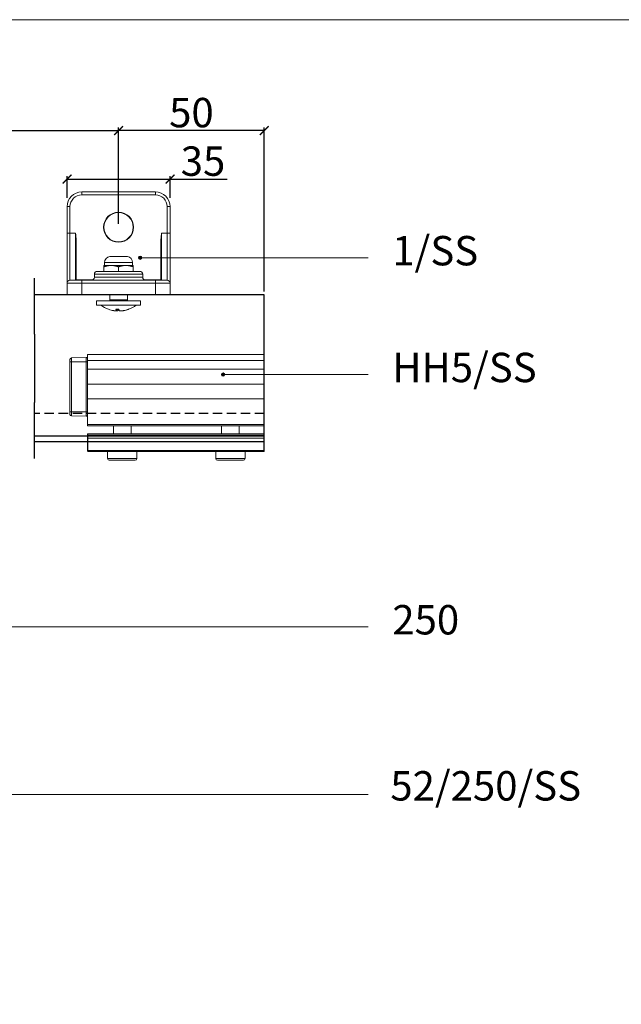
# Model space of a CAD drawing. Units: millimetres. Extents: x 732 to 1839, y 1165 to 1948.
# Drawn here: x 1430 to 1635, y 1613 to 1948 of the extents above; entities that cross this region are included whole.
import ezdxf

# ---------------------------------------------------------------- set-up
doc = ezdxf.new("R2010")
doc.units = ezdxf.units.MM
doc.header["$LTSCALE"] = 0.5
doc.linetypes.add('HIDDEN', pattern=[9.525, 6.35, -3.175])
doc.layers.get('0').update_dxf_attribs({"lineweight": 0})
for name, color, linetype, lineweight in [('Border', 7, 'Continuous', 0), ('Gear', 7, 'Continuous', 0), ('Notes', 7, 'Continuous', 0)]:
    doc.layers.add(name, color=color, linetype=linetype, lineweight=lineweight)
doc.layers.add('Track', color=5, linetype='Continuous')
doc.styles.add('ROMANS', font='ARIAL.TTF')
doc.styles.get("Standard").update_dxf_attribs({"font": 'ARIAL.TTF'})
doc.linetypes.add('Amzigzag', pattern='A,0.0001,[136,genltshp.shx,S=0.04,R=0,X=0,Y=0],-11', length=11.0001)
doc.dimstyles.new('DIMSTYLE', dxfattribs={"dimtxt": 4.5, "dimasz": 3, "dimexe": 1, "dimexo": 3, "dimgap": 1, "dimtad": 1, "dimtih": 1, "dimtoh": 1, "dimdec": 0, "dimzin": 0, "dimdsep": 46, "dimtxsty": 'ROMANS', "dimblk": 'ARCHTICK', "dimcen": 0, "dimclrt": 7, "dimadec": 0, "dimazin": 0, "dimtfac": 1, "dimtdec": 0, "dimtofl": 0, "dimtmove": 0, "dimatfit": 3, "dimldrblk": 'ARCHTICK', "dimfxl": 0, "dimtolj": 1, "dimtzin": 0, "dimarcsym": 0})

# ---------------------------------------------------------------- blocks, each defined once
blk = doc.blocks.new('1-SS Bracket Side')
at = {"color": 1}
for p, q in [((12.5, 12), (-12.5, 12)), ((-12.5, 12), (-12.5, 11)), ((-12.5, 11), (12.5, 11)), ((12.5, 11), (12.5, 12)), ((-17.5, 7), (-17.5, -2)), ((-17.5, 7), (-16.5, 7)), ((-16.5, -2), (-16.5, 7)), ((16.5, 7), (16.5, -2)), ((16.5, 7), (17.5, 7)), ((17.5, -2), (17.5, 7)), ((-17.5, -2), (-17.5, -19)), ((-17.5, -2), (-16.5, -2)), ((-16.5, -18), (-16.5, -2)), ((-14.6, -2), (-16.5, -2)), ((-14.6, -2), (-14.6, -18)), ((14.6, -18), (14.6, -2)), ((14.6, -2), (16.5, -2)), ((16.5, -2), (17.5, -2)), ((16.5, -2), (16.5, -18)), ((17.5, -19), (17.5, -2)), ((-14.4, -4.53), (-14.5, -4.53)), ((-14.5, -17.9), (-14.5, -4.53)), ((-14.4, -17.9), (-14.4, -4.53)), ((14.4, -4.53), (14.4, -17.9)), ((14.5, -4.53), (14.4, -4.53)), ((14.5, -4.53), (14.5, -17.9)), ((3, -10), (-3, -10)), ((-2.5, -13), (-5, -13)), ((4.75, -11.98), (-4.75, -11.98)), ((-4.75, -13), (-4.75, -11.98)), ((2.5, -13), (-2.5, -13)), ((5, -13), (2.5, -13)), ((4.75, -13), (4.75, -11.98)), ((8.2, -16), (-8.2, -16)), ((-8.2, -17), (-8.2, -16)), ((-7.2, -15), (7.2, -15)), ((-5, -13.45), (-5, -15)), ((0, -13.45), (0, -15)), ((5, -13.45), (5, -15)), ((8.2, -17), (8.2, -16)), ((-12.5, -19), (-17.5, -19)), ((-17.5, -19), (-17.5, -22.9)), ((-16.5, -18), (-12.5, -18)), ((-14.4, -17.9), (-14.5, -17.9)), ((-8.76, -17.9), (-14.4, -17.9)), ((-14.4, -18), (-14.4, -17.9)), ((12.5, -18), (-12.5, -18)), ((-12.5, -19), (-12.5, -18)), ((-12.5, -19), (12.5, -19)), ((-12.5, -22.9), (-12.5, -19)), ((-8.2, -17), (8.2, -17)), ((14.4, -17.9), (8.76, -17.9)), ((12.5, -18), (16.5, -18)), ((12.5, -18), (12.5, -19)), ((17.5, -19), (12.5, -19)), ((12.5, -19), (12.5, -22.9)), ((14.4, -17.9), (14.4, -18)), ((14.5, -17.9), (14.4, -17.9)), ((17.5, -22.9), (17.5, -19)), ((-17.5, -22.9), (-12.5, -22.9)), ((-12.5, -23), (-17.4, -23)), ((-12.5, -22.9), (-12.5, -23)), ((12.5, -22.9), (-12.5, -22.9)), ((-12.5, -23), (12.5, -23)), ((-3, -24.7), (-3, -23)), ((3, -24.7), (3, -23)), ((12.5, -22.9), (12.5, -23)), ((12.5, -22.9), (17.5, -22.9)), ((17.4, -23), (12.5, -23)), ((7.5, -25), (-7.5, -25)), ((-7.5, -26.5), (-7.5, -25)), ((7.5, -26.5), (-7.5, -26.5)), ((-3, -24.7), (3, -24.7)), ((7.5, -26.5), (7.5, -25)), ((-3.39, -27.91), (-3.39, -27.91)), ((-0.95, -27.91), (0.07, -27.91)), ((-0.94, -27.92), (0.07, -27.92)), ((-0.69, -28.35), (-0.65, -27.92)), ((-0.67, -28.38), (-0.63, -27.92)), ((-0.25, -28.35), (-0.22, -27.92)), ((1.71, -28.35), (1.71, -28.33)), ((3.22, -27.92), (3.31, -27.92)), ((3.25, -27.91), (3.39, -27.91))]:
    blk.add_line(p, q, dxfattribs=at)
for radius in [5.1, 5]:
    blk.add_circle((0, 0), radius, dxfattribs=at)
for centre, radius, start, end in [((-12.5, 7), 5, 90, 180), ((-12.5, 7), 4, 90, 180), ((12.5, 7), 5, 0, 90), ((12.5, 7), 4, 0, 90), ((-2.75, -11.98), 2, 97.1808, 180), ((2.75, -11.98), 2, 0, 82.8192), ((-7.2, -16), 1, 90, 180), ((7.2, -16), 1, 0, 90), ((-16.5, -19), 1, 90, 180), ((-14.4, -17.9), 0.1, 180, 270), ((-9.2, -17), 1, 270, 0), ((9.2, -17), 1, 180, 270), ((14.4, -17.9), 0.1, 270, 0), ((16.5, -19), 1, 0, 90), ((-17.4, -22.9), 0.1, 180, 270), ((17.4, -22.9), 0.1, 270, 0), ((0, -18.5), 10, 233.1301, 250.1846), ((-3.3, -24.7), 0.3, 270, 0), ((3.3, -24.7), 0.3, 180, 270), ((0, -18.5), 10, 289.8154, 306.8699), ((3.31, -27.69), 0.228, 270, 289.8154)]:
    blk.add_arc(centre, radius, start, end, dxfattribs=at)
for centre, major_axis, ratio, start_param, end_param in [((0.04, -18.54), (-7.15, -6.98), 0.99255, 0.449183, 0.624354), ((0.45, -18.54), (-0.88, -9.95), 0.176699, 5.954696, 6.129866), ((0.46, -18.54), (-0.87, -9.95), 0.085136, 0.176502, 0.347629), ((-0.46, -18.54), (0.87, -9.95), 0.085136, 5.931514, 6.106684), ((0.08, -18.54), (-4.42, -8.96), 0.980398, 0.619447, 0.794617), ((-0.04, -18.54), (7.15, -6.98), 0.99255, 5.658832, 5.834002)]:
    blk.add_ellipse(centre, major_axis=major_axis, ratio=ratio, start_param=start_param, end_param=end_param, dxfattribs=at)
for points, knots in [([(-14.4, -4.53), (-14.4, -4.42), (-14.4, -4.32), (-14.41, -4.04), (-14.42, -3.87), (-14.45, -3.44), (-14.48, -3.17), (-14.53, -2.6), (-14.57, -2.3), (-14.6, -2)], [-0.2520769, -0.2520769, -0.2520769, -0.2520769, -0.2203443, -0.2203443, -0.1695723, -0.1695723, -0.0883371, -0.0883371, 0.0017832, 0.0017832, 0.0017832, 0.0017832]), ([(-14.6, -2), (-14.58, -2.3), (-14.57, -2.6), (-14.54, -3.17), (-14.53, -3.44), (-14.51, -3.88), (-14.51, -4.05), (-14.5, -4.32), (-14.5, -4.43), (-14.5, -4.53)], [-0.0017832, -0.0017832, -0.0017832, -0.0017832, 0.0883371, 0.0883371, 0.1695723, 0.1695723, 0.2203443, 0.2203443, 0.2520769, 0.2520769, 0.2520769, 0.2520769]), ([(14.6, -2), (14.57, -2.3), (14.53, -2.6), (14.48, -3.17), (14.45, -3.44), (14.42, -3.87), (14.41, -4.04), (14.4, -4.32), (14.4, -4.42), (14.4, -4.53)], [-0.2538601, -0.2538601, -0.2538601, -0.2538601, -0.1637398, -0.1637398, -0.0825045, -0.0825045, -0.0317325, -0.0317325, 0, 0, 0, 0]), ([(14.5, -4.53), (14.5, -4.43), (14.5, -4.32), (14.51, -4.05), (14.51, -3.88), (14.53, -3.44), (14.54, -3.17), (14.57, -2.6), (14.58, -2.3), (14.6, -2)], [0, 0, 0, 0, 0.0317325, 0.0317325, 0.0825045, 0.0825045, 0.1637398, 0.1637398, 0.2538601, 0.2538601, 0.2538601, 0.2538601]), ([(-14.5, -17.9), (-14.5, -17.91), (-14.5, -17.92), (-14.51, -17.93), (-14.51, -17.95), (-14.53, -17.97), (-14.54, -17.98), (-14.57, -18), (-14.58, -18), (-14.6, -18)], [0, 0, 0, 0, 0.0317325, 0.0317325, 0.0825045, 0.0825045, 0.1637398, 0.1637398, 0.2538601, 0.2538601, 0.2538601, 0.2538601]), ([(14.6, -18), (14.58, -18), (14.57, -18), (14.54, -17.98), (14.53, -17.97), (14.51, -17.95), (14.51, -17.93), (14.5, -17.92), (14.5, -17.91), (14.5, -17.9)], [-0.0017832, -0.0017832, -0.0017832, -0.0017832, 0.0883371, 0.0883371, 0.1695723, 0.1695723, 0.2203443, 0.2203443, 0.2520769, 0.2520769, 0.2520769, 0.2520769]), ([(-0.69, -28.35), (-0.67, -28.37), (-0.67, -28.39), (-0.74, -28.42), (-0.8, -28.43), (-0.96, -28.44), (-1.07, -28.43), (-1.32, -28.41), (-1.47, -28.39), (-1.64, -28.36), (-1.67, -28.36), (-1.71, -28.35)], [0, 0, 0, 0, 0.0427441, 0.0427441, 0.0854883, 0.0854883, 0.1281407, 0.1281407, 0.1707932, 0.1707932, 0.181283, 0.181283, 0.181283, 0.181283]), ([(-0.83, -28.43), (-0.8, -28.43), (-0.77, -28.43), (-0.62, -28.44), (-0.51, -28.43), (-0.35, -28.41), (-0.3, -28.39), (-0.26, -28.36), (-0.26, -28.36), (-0.25, -28.35)], [0.0754375, 0.0754375, 0.0754375, 0.0754375, 0.0854883, 0.0854883, 0.1281407, 0.1281407, 0.1707932, 0.1707932, 0.181283, 0.181283, 0.181283, 0.181283]), ([(1.58, -28.35), (1.44, -28.37), (1.29, -28.39), (1, -28.42), (0.86, -28.43), (0.62, -28.44), (0.51, -28.43), (0.35, -28.41), (0.3, -28.39), (0.26, -28.36), (0.26, -28.36), (0.25, -28.35)], [0, 0, 0, 0, 0.0427441, 0.0427441, 0.0854883, 0.0854883, 0.1281407, 0.1281407, 0.1707932, 0.1707932, 0.181283, 0.181283, 0.181283, 0.181283]), ([(0.83, -28.43), (0.84, -28.43), (0.86, -28.43), (0.96, -28.44), (1.07, -28.43), (1.32, -28.41), (1.47, -28.39), (1.64, -28.36), (1.67, -28.36), (1.71, -28.35)], [0.0754375, 0.0754375, 0.0754375, 0.0754375, 0.0854883, 0.0854883, 0.1281407, 0.1281407, 0.1707932, 0.1707932, 0.181283, 0.181283, 0.181283, 0.181283])]:
    blk.add_open_spline(points, degree=3, knots=knots, dxfattribs=at)
for points, weights in [([(-5, -13), (-5, -13), (-5, -13.45)], [2.03923048455, 2.03923048456, 1.89282032303]), ([(-5, -13.45), (-3.66, -13), (-2.5, -13)], [1.89282032303, 2.03923048455, 2.03923048454]), ([(-2.5, -13), (-1.34, -13), (0, -13.45)], [2.03923048454, 2.03923048453, 1.89282032303]), ([(0, -13.45), (1.34, -13), (2.5, -13)], [1.89282032303, 2.03923048454, 2.03923048454]), ([(2.5, -13), (3.66, -13), (5, -13.45)], [2.03923048454, 2.03923048455, 1.89282032303]), ([(5, -13.45), (5, -13), (5, -13)], [1.89282032302, 2.03923048455, 2.03923048454])]:
    blk.add_rational_spline(points, weights, degree=2, dxfattribs=at)
blk.add_open_spline([(-0.94, -27.92), (-0.94, -27.92), (-0.95, -27.92), (-0.95, -27.91)], degree=3, dxfattribs=at)
blk = doc.blocks.new('_ArchTick')
at = {"color": 0, "linetype": 'ByBlock', "const_width": 0.15}
blk.add_lwpolyline([(-0.5, -0.5), (0.5, 0.5)], dxfattribs=at)
blk = doc.blocks.new('*D10')
at = {"color": 0, "lineweight": -2}
for p, q in [((1411.9, 1910.22), (1416.9, 1917.72)), ((1416.9, 1917.72), (1421.9, 1902.72)), ((1353.99, 1880.36), (1353.99, 1911.22)), ((1353.99, 1910.22), (1411.9, 1910.22)), ((1421.9, 1902.72), (1426.9, 1910.22)), ((1426.9, 1910.22), (1463.81, 1910.22)), ((1463.81, 1878.46), (1463.81, 1911.22))]:
    blk.add_line(p, q, dxfattribs=at)
at = {"layer": 'Defpoints', "color": 0}
for p in [(1463.81, 1910.22), (1353.99, 1877.36), (1463.81, 1875.46)]:
    blk.add_point(p, dxfattribs=at)
at = {"color": 0, "lineweight": -2, "xscale": 3, "yscale": 3, "zscale": 3, "rotation": 180}
blk.add_blockref('_ArchTick', (1353.99, 1910.22), dxfattribs=at)
at = {"color": 0, "lineweight": -2, "xscale": 3, "yscale": 3, "zscale": 3}
blk.add_blockref('_ArchTick', (1463.81, 1910.22), dxfattribs=at)
at = {"color": 7, "insert": (1408.9, 1916.33), "char_height": 10, "attachment_point": 5, "style": 'ROMANS'}
blk.add_mtext('\\A1;500', dxfattribs=at)
blk = doc.blocks.new('*D11')
at = {"color": 0, "lineweight": -2}
for p, q in [((1463.81, 1880.36), (1463.81, 1911.22)), ((1513.31, 1910.22), (1463.81, 1910.22)), ((1513.31, 1855.46), (1513.31, 1911.22))]:
    blk.add_line(p, q, dxfattribs=at)
at = {"layer": 'Defpoints', "color": 0}
for p in [(1463.81, 1910.22), (1463.81, 1877.36), (1513.31, 1852.46)]:
    blk.add_point(p, dxfattribs=at)
at = {"color": 0, "lineweight": -2, "xscale": 3, "yscale": 3, "zscale": 3, "rotation": 180}
blk.add_blockref('_ArchTick', (1463.81, 1910.22), dxfattribs=at)
at = {"color": 0, "lineweight": -2, "xscale": 3, "yscale": 3, "zscale": 3}
blk.add_blockref('_ArchTick', (1513.31, 1910.22), dxfattribs=at)
at = {"color": 7, "insert": (1488.56, 1916.33), "char_height": 10, "attachment_point": 5, "style": 'ROMANS'}
blk.add_mtext('\\A1;50', dxfattribs=at)
blk = doc.blocks.new('*D23')
at = {"layer": 'Defpoints', "color": 0}
for p in [(1481.31, 1893.72), (1446.31, 1884.36), (1481.31, 1884.36)]:
    blk.add_point(p, dxfattribs=at)
at = {"layer": 'Notes', "color": 0, "lineweight": -2}
for p, q in [((1446.31, 1887.36), (1446.31, 1894.72)), ((1481.31, 1887.36), (1481.31, 1894.72)), ((1446.31, 1893.72), (1481.31, 1893.72)), ((1481.31, 1893.72), (1500.7, 1893.72))]:
    blk.add_line(p, q, dxfattribs=at)
at = {"layer": 'Notes', "color": 0, "lineweight": -2, "xscale": 3, "yscale": 3, "zscale": 3, "rotation": 180}
blk.add_blockref('_ArchTick', (1446.31, 1893.72), dxfattribs=at)
at = {"layer": 'Notes', "color": 0, "lineweight": -2, "xscale": 3, "yscale": 3, "zscale": 3}
blk.add_blockref('_ArchTick', (1481.31, 1893.72), dxfattribs=at)
at = {"layer": 'Notes', "color": 7, "insert": (1492.5, 1899.83), "char_height": 10, "attachment_point": 5, "style": 'ROMANS'}
blk.add_mtext('\\A1;35', dxfattribs=at)
blk = doc.blocks.new('HH5-SS Stop Side')
at = {"color": 190}
for p, q in [((30, 0), (-30, 0)), ((-30, -2), (-30, 0)), ((30, -2), (30, 0)), ((30, -2), (-30, -2)), ((-30, -2), (-30, -5)), ((30, -2), (30, -5)), ((30, -2.5), (30.51, -2.5)), ((30.51, -1.01), (30.51, -2.5)), ((35.51, -1.14), (30.51, -1.01)), ((30.51, -19.5), (30.51, -2.5)), ((35.51, -2.5), (30.51, -2.5)), ((35.51, -2.5), (35.51, -1.14)), ((35.51, -2.5), (35.51, -19.5)), ((35.51, -2.5), (36, -2.5)), ((36, -1.64), (36, -2.5)), ((36, -19.5), (36, -2.5)), ((30, -5), (-30, -5)), ((-30, -5), (-30, -10)), ((30, -5), (30, -10)), ((30, -10), (-30, -10)), ((-30, -15), (-30, -10)), ((30, -15), (30, -10)), ((30, -15), (-30, -15)), ((-30, -15), (-30, -23.75)), ((30, -15), (30, -23.75)), ((30, -19.5), (30.51, -19.5)), ((30.51, -19.5), (30.51, -20.99)), ((35.51, -19.5), (30.51, -19.5)), ((35.51, -20.86), (35.51, -19.5)), ((36, -19.5), (35.51, -19.5)), ((36, -19.5), (36, -20.36)), ((35.51, -20.86), (30.51, -20.99)), ((30, -23.75), (-30, -23.75)), ((-30, -24.25), (-30, -23.75)), ((30, -24.25), (-30, -24.25)), ((-21.5, -26.9), (-21.5, -24.25)), ((-15.5, -26.9), (-15.5, -24.25)), ((15.25, -26.9), (15.25, -24.25)), ((21.25, -26.9), (21.25, -24.25)), ((30, -24.25), (30, -23.75)), ((-30, -27.4), (-30, -27)), ((-30, -27.4), (-29.9, -27.4)), ((-30, -27.4), (-30, -27.75)), ((-30, -28.35), (-30, -27.75)), ((-30, -28.35), (-30, -32.6)), ((-29.9, -26.9), (29.9, -26.9)), ((-29.9, -26.9), (-29.9, -27.4)), ((-29.9, -27.4), (29.9, -27.4)), ((-29.9, -27.65), (-29.9, -27.4)), ((-29.9, -27.65), (29.9, -27.65)), ((-29.9, -27.65), (-29.9, -28.4)), ((-29.9, -28.4), (29.9, -28.4)), ((-29.9, -32.65), (-29.9, -28.4)), ((29.9, -27.4), (29.9, -26.9)), ((30, -27.4), (29.9, -27.4)), ((29.9, -27.4), (29.9, -27.65)), ((29.9, -28.4), (29.9, -27.65)), ((29.9, -28.4), (29.9, -32.65)), ((30, -27), (30, -27.4)), ((30, -27.75), (30, -27.4)), ((30, -27.75), (30, -28.35)), ((30, -32.6), (30, -28.35)), ((-30, -32.8), (-30, -32.6)), ((-29.9, -32.65), (29.9, -32.65)), ((-29.9, -32.65), (-29.9, -32.9)), ((-29.9, -32.9), (29.9, -32.9)), ((-23.5, -35.3), (-23.5, -32.9)), ((-13.5, -35.3), (-13.5, -32.9)), ((13.25, -35.3), (13.25, -32.9)), ((23.25, -35.3), (23.25, -32.9)), ((29.9, -32.9), (29.9, -32.65)), ((30, -32.6), (30, -32.8)), ((-23.5, -35.3), (-13.5, -35.3)), ((-14.1, -35.9), (-22.9, -35.9)), ((13.25, -35.3), (23.25, -35.3)), ((22.65, -35.9), (13.85, -35.9))]:
    blk.add_line(p, q, dxfattribs=at)
for centre, radius, start, end in [((30.5, -1.51), 0.5, 88.5, 180), ((35.5, -1.64), 0.5, 0, 88.5), ((30.5, -20.49), 0.5, 180, 271.5), ((35.5, -20.36), 0.5, 271.5, 0), ((-29.9, -27), 0.1, 90, 180), ((-29.9, -27.75), 0.1, 90, 180), ((29.9, -27), 0.1, 0, 90), ((29.9, -27.75), 0.1, 0, 90), ((-29.9, -32.8), 0.1, 180, 270), ((29.9, -32.8), 0.1, 270, 0), ((-22.9, -35.3), 0.6, 180, 270), ((-14.1, -35.3), 0.6, 270, 0), ((13.85, -35.3), 0.6, 180, 270), ((22.65, -35.3), 0.6, 270, 0)]:
    blk.add_arc(centre, radius, start, end, dxfattribs=at)
for centre, major_axis, start_param, end_param in [((-29.9, -28.35), (-0.1, 0), 0, 1.570796), ((29.9, -28.35), (0.1, 0), 4.712389, 6.283185), ((-29.9, -32.6), (-0.1, 0), 0, 1.570796), ((29.9, -32.6), (0.1, 0), 4.712389, 6.283185)]:
    blk.add_ellipse(centre, major_axis=major_axis, ratio=0.5, start_param=start_param, end_param=end_param, dxfattribs=at)

msp = doc.modelspace()

# ---------------------------------------------------------------- hatches: boundary and pattern name
at = {"layer": 'Notes', "lineweight": 0}
for points in [[(1471.71, 1866.97, -1), (1470.58, 1866.97, -1)], [(1499.89, 1827.27, 1), (1498.76, 1827.27, 1)]]:
    msp.add_hatch(color=256, dxfattribs=at).paths.add_polyline_path(points)

# ---------------------------------------------------------------- linework, layer by layer
at = {"layer": 'Border', "lineweight": 0}
msp.add_lwpolyline([(1838.98, 1165.39), (1838.98, 1947.92), (732.26, 1947.92), (732.26, 1165.39)], close=True, dxfattribs=at)
at = {"layer": 'Notes', "lineweight": 0}
for p, q in [((1548.65, 1866.97), (1471.15, 1866.97)), ((1548.65, 1827.27), (1499.32, 1827.27)), ((1548.65, 1741.5), (1413.13, 1741.5)), ((1548.65, 1684.48), (1193.06, 1684.48))]:
    msp.add_line(p, q, dxfattribs=at)
for centre in [(1471.15, 1866.97), (1499.32, 1827.27)]:
    msp.add_circle(centre, 0.562, dxfattribs=at)
at = {"layer": 'Track', "color": 7}
for p, q in [((1435.23, 1840.99), (1435.23, 1860.04)), ((1435.23, 1798.68), (1435.23, 1817.72))]:
    msp.add_line(p, q, dxfattribs=at)
at = {"layer": 'Track'}
for p, q in [((1513.31, 1854.36), (1435.23, 1854.36)), ((1513.31, 1804.36), (1513.31, 1854.36)), ((1513.31, 1806.36), (1435.23, 1806.36)), ((1513.31, 1804.36), (1435.23, 1804.36))]:
    msp.add_line(p, q, dxfattribs=at)
at = {"layer": 'Track', "color": 7, "linetype": 'Amzigzag', "ltscale": 4}
msp.add_line((1435.23, 1840.99), (1435.23, 1817.72), dxfattribs=at)
at = {"layer": 'Track', "linetype": 'HIDDEN'}
msp.add_line((1513.31, 1814.06), (1435.23, 1814.06), dxfattribs=at)

# ---------------------------------------------------------------- block references
at = {"layer": 'Gear'}
msp.add_blockref('1-SS Bracket Side', (1463.81, 1877.36), dxfattribs=at)
at = {"layer": 'Gear', "xscale": -1}
msp.add_blockref('HH5-SS Stop Side', (1483.31, 1834.06), dxfattribs=at)

# ---------------------------------------------------------------- texts
at = {"layer": 'Notes', "lineweight": 0}
for s, p in [('1/SS', (1556.81, 1864.39)), ('HH5/SS', (1556.81, 1824.68)), ('250', (1556.81, 1738.91)), ('52/250/SS', (1556.14, 1682.44))]:
    msp.add_text(s, height=10, dxfattribs=at).set_placement(p)

# ---------------------------------------------------------------- dimensions: what is measured, and where the dimension line sits
dim = msp.add_linear_dim(base=(1463.81, 1910.22), p1=(1353.99, 1877.36), p2=(1463.81, 1875.46), text='500', dimstyle='DIMSTYLE', override={"dimtxt": 10})
dim.commit()
dim.dimension.update_dxf_attribs({"geometry": '*D10', "text_midpoint": (1408.9, 1916.33)})
dim = msp.add_linear_dim(base=(1463.8069202, 1910.22366098), p1=(1513.3069202, 1852.45940715), p2=(1463.8069202, 1877.35940715), dimstyle='DIMSTYLE', override={"dimtxt": 10})
dim.commit()
dim.dimension.update_dxf_attribs({"geometry": '*D11', "text_midpoint": (1488.5569202, 1916.32939086)})
at = {"layer": 'Notes'}
dim = msp.add_linear_dim(base=(1481.31, 1893.72), p1=(1446.31, 1884.36), p2=(1481.31, 1884.36), dimstyle='DIMSTYLE', override={"dimtxt": 10}, dxfattribs=at)
dim.commit()
dim.dimension.update_dxf_attribs({"geometry": '*D23', "text_midpoint": (1492.5, 1893.72), "dimtype": 160})

doc.saveas('drawing.dxf')
